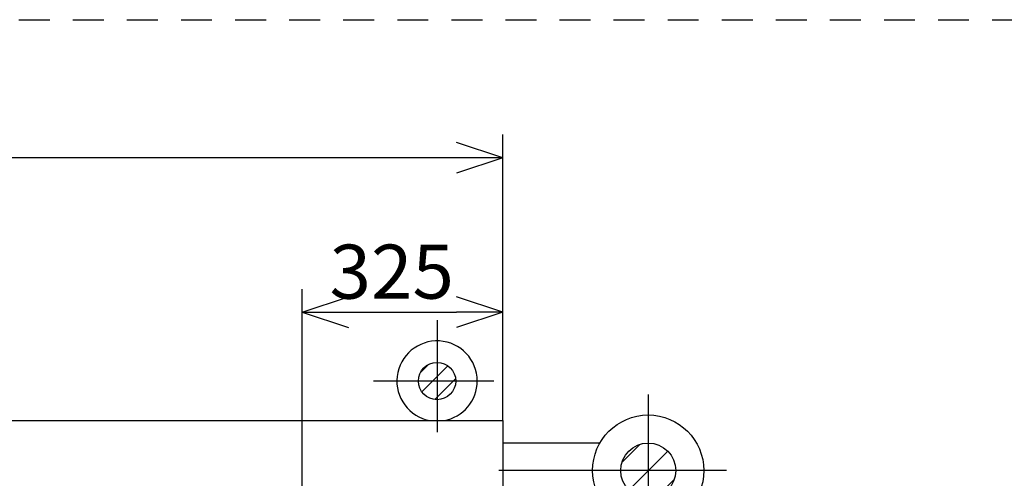
# Model space of a CAD drawing. Extents: x -306 to 3549, y -254000 to 254000.
# Drawn here: x 66 to 129, y 211 to 241 of the extents above; entities that cross this region are included whole.
import ezdxf

# ---------------------------------------------------------------- set-up
doc = ezdxf.new("R2010")
doc.units = 0
doc.linetypes.add('HIDDEN', pattern=[3.5, 2, -1.5])
doc.layers.get('0').update_dxf_attribs({"linetype": 'CONTINUOUS'})
doc.layers.get('DEFPOINTS').update_dxf_attribs({"linetype": 'CONTINUOUS'})
doc.layers.add('2', color=7, linetype='CONTINUOUS')
doc.layers.add('3', color=7, linetype='CONTINUOUS')
doc.styles.get("Standard").update_dxf_attribs({"font": 'txt', "bigfont": 'BIGFONT'})
doc.dimstyles.new('DIMSTYLE73', dxfattribs={"dimtxt": 4, "dimasz": 1, "dimexe": 2.54, "dimexo": 0, "dimgap": 2, "dimtad": 1, "dimzin": 0, "dimblk1": 'OPEN30', "dimblk2": 'OPEN30', "dimsah": 1, "dimcen": 0.09, "dimazin": 3, "dimtfac": 1, "dimtmove": 0, "dimatfit": 3, "dimtvp": 1})
doc.dimstyles.new('DIMSTYLE74', dxfattribs={"dimtxt": 4, "dimasz": 1, "dimexe": 2.54, "dimexo": 0, "dimgap": 2, "dimtad": 1, "dimzin": 0, "dimblk1": 'OPEN30', "dimblk2": 'OPEN30', "dimsah": 1, "dimcen": 0.09, "dimazin": 3, "dimtfac": 1, "dimtmove": 0, "dimatfit": 3, "dimtvp": 1})

# ---------------------------------------------------------------- blocks, each defined once
blk = doc.blocks.new('KOZU0161')
at = {"color": 7, "linetype": 'CONTINUOUS'}
for p, q in [((104.704, 212.47), (105.852, 213.618)), ((105.141, 210.662), (107.661, 213.182)), ((106.952, 210.228), (108.094, 211.37))]:
    blk.add_line(p, q, dxfattribs=at)
blk = doc.blocks.new('KOZU0162')
at = {"color": 7, "linetype": 'CONTINUOUS'}
for p, q in [((91.659, 218.283), (92.171, 218.795)), ((91.745, 217.022), (93.432, 218.709)), ((92.591, 216.521), (93.934, 217.863))]:
    blk.add_line(p, q, dxfattribs=at)
blk = doc.blocks.new('_OPEN30')
at = {"color": 0, "linetype": 'BYBLOCK'}
for q in [(-3, 1), (-3, -1), (-3, 0)]:
    blk.add_line((0, 0), q, dxfattribs=at)
blk = doc.blocks.new('*D73')
at = {"color": 7, "linetype": 'CONTINUOUS'}
for p, q in [((84, 202.343), (84, 223.683)), ((87, 222.183), (94, 222.183))]:
    blk.add_line(p, q, dxfattribs=at)
at = {"layer": 'DEFPOINTS', "color": 7, "linetype": 'CONTINUOUS'}
for p in [(97, 222.183), (97, 213.202), (84, 202.343)]:
    blk.add_point(p, dxfattribs=at)
at = {"color": 7, "linetype": 'CONTINUOUS', "rotation": 180.0000000000004}
blk.add_blockref('_OPEN30', (84, 222.183), dxfattribs=at)
at = {"color": 7, "linetype": 'CONTINUOUS'}
blk.add_blockref('_OPEN30', (97, 222.183), dxfattribs=at)
at = {"color": 7, "linetype": 'CONTINUOUS', "width": 1.0125}
blk.add_text('325', height=3.5, dxfattribs=at).set_placement((85.775, 223.058))
blk = doc.blocks.new('*D74')
at = {"color": 7, "linetype": 'CONTINUOUS'}
for p, q in [((-9.4, 215.162), (-9.4, 233.683)), ((97, 215.162), (97, 233.683)), ((94, 232.183), (-6.4, 232.183))]:
    blk.add_line(p, q, dxfattribs=at)
at = {"layer": 'DEFPOINTS', "color": 7, "linetype": 'CONTINUOUS'}
for p in [(-9.4, 232.183), (-9.4, 215.162), (97, 215.162)]:
    blk.add_point(p, dxfattribs=at)
at = {"color": 7, "linetype": 'CONTINUOUS', "rotation": 180.0000000000004}
blk.add_blockref('_OPEN30', (-9.4, 232.183), dxfattribs=at)
at = {"color": 7, "linetype": 'CONTINUOUS'}
blk.add_blockref('_OPEN30', (97, 232.183), dxfattribs=at)
at = {"color": 7, "linetype": 'CONTINUOUS', "width": 1.040625}
blk.add_text('2660', height=3.5, dxfattribs=at).set_placement((37.325, 233.058))
blk = doc.blocks.new('KOZU0139')
at = {"color": 7, "linetype": 'CONTINUOUS'}
for p, q in [((0, 0), (20.309, 29.009)), ((20.309, 29.009), (58.622, 29.009)), ((0, 0), (0.901, 3.031)), ((0, 0), (2.54, 1.884))]:
    blk.add_line(p, q, dxfattribs=at)
for s, width, p in [('１２－２３キリ\u3000', 0.845206, (21.968, 42.009)), ('Ｐ．Ｃ．Ｄ\u3000３９０', 0.844644, (21.968, 36.009)), ('Ｏ．Ｄ\u3000\u3000\u3000４３０', 0.844644, (21.968, 30.009))]:
    blk.add_text(s, height=4, dxfattribs=dict(at, width=width)).set_placement(p)

msp = doc.modelspace()

# ---------------------------------------------------------------- linework, layer by layer
at = {"layer": '2', "color": 7, "linetype": 'CONTINUOUS'}
for p, q in [((92.732, 221.657), (92.732, 214.408)), ((96.417, 217.722), (88.627, 217.722)), ((106.4, 216.845), (106.4, 207.141)), ((-9.4, 215.162), (97, 215.162)), ((97, 215.162), (97, 200.563)), ((103.272, 213.704), (97.2, 213.704)), ((111.477, 211.922), (96.733, 211.922))]:
    msp.add_line(p, q, dxfattribs=at)
for centre, radius in [((92.732, 217.722), 1.21), ((106.4, 211.922), 3.6), ((106.4, 211.922), 1.782)]:
    msp.add_circle(centre, radius, dxfattribs=at)
for centre, radius, start, end in [((92.732, 217.722), 2.6, 0, 259.9365), ((92.732, 217.722), 2.6, 280.06334, 360), ((97.2, 211.922), 1.782, 90, 96.44375)]:
    msp.add_arc(centre, radius, start, end, dxfattribs=at)
at = {"layer": '3', "color": 7, "linetype": 'HIDDEN'}
msp.add_lwpolyline([(278.164, -123.87), (-166.836, -123.87), (-166.836, -158.868), (-280.836, -158.868), (-280.836, 241.132), (278.164, 241.132), (278.164, -123.87)], dxfattribs=at)

# ---------------------------------------------------------------- block references
at = {"layer": '2', "color": 7, "linetype": 'CONTINUOUS'}
for name, p in [('KOZU0139', (112.579, 184.771)), ('KOZU0162', (0, 0)), ('KOZU0161', (0, 0))]:
    msp.add_blockref(name, p, dxfattribs=at)

# ---------------------------------------------------------------- dimensions: what is measured, and where the dimension line sits
for base, p1, p2, dimstyle, picture, middle in [((-9.4, 232.183), (97, 215.162), (-9.4, 215.162), 'DIMSTYLE74', '*D74', (43.8, 232.183)), ((97, 222.183), (84, 202.343), (97, 213.202), 'DIMSTYLE73', '*D73', (90.5, 222.183))]:
    dim = msp.add_linear_dim(base=base, p1=p1, p2=p2, dimstyle=dimstyle, dxfattribs=at)
    dim.commit()
    dim.dimension.update_dxf_attribs({"geometry": picture, "text_midpoint": middle})

doc.saveas('drawing.dxf')
